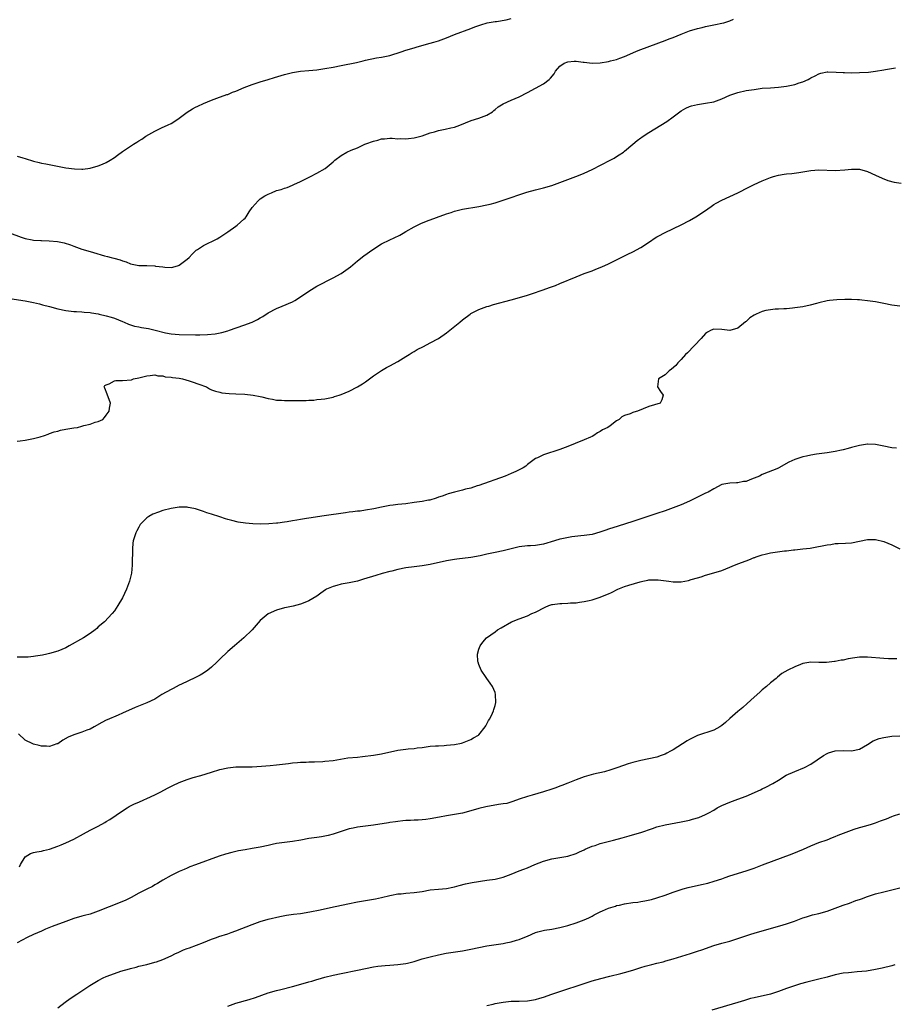
# Model space of a CAD drawing. Units: inches. Extents: x 2634000 to 2637000, y 1500000 to 1503000.
# Drawn here: x 2634344 to 2634560, y 1501996 to 1502240 of the extents above; entities that cross this region are included whole.
import ezdxf

# ---------------------------------------------------------------- set-up
doc = ezdxf.new("R2010")
doc.units = ezdxf.units.IN
doc.header["$MEASUREMENT"] = 0
doc.layers.add('LD26341500_10ft', color=121, linetype='Continuous')

msp = doc.modelspace()

# ---------------------------------------------------------------- linework, layer by layer
at = {"layer": 'LD26341500_10ft'}
for points, elevation in [([(2634341.08, 1502187.08), (2634344.01, 1502185.99), (2634345, 1502185.66), (2634346.67, 1502185.33), (2634347, 1502185.27), (2634348.81, 1502185.19), (2634349, 1502185.17), (2634350.87, 1502185.13), (2634352.93, 1502184.93), (2634354.6, 1502184.6), (2634356.12, 1502184.12), (2634357, 1502183.76), (2634359, 1502183.04), (2634361, 1502182.43), (2634361.82, 1502182.18), (2634364.58, 1502181.42), (2634365.26, 1502181.26), (2634366.2, 1502181), (2634366.84, 1502180.84), (2634368.39, 1502180.39), (2634369, 1502180.17), (2634369.89, 1502179.89), (2634371, 1502179.46), (2634373, 1502179.03), (2634375, 1502178.99), (2634377, 1502178.91), (2634377.12, 1502178.88), (2634379, 1502178.64), (2634379.43, 1502178.57), (2634381, 1502178.53), (2634381.41, 1502178.59), (2634382.87, 1502179), (2634383, 1502179.06), (2634385, 1502180.6), (2634385.43, 1502181), (2634386.17, 1502181.83), (2634387, 1502182.61), (2634387.21, 1502182.79), (2634387.49, 1502183), (2634389, 1502183.98), (2634392.38, 1502185.62), (2634393, 1502186.01), (2634395, 1502187.33), (2634397, 1502188.72), (2634397.36, 1502189), (2634399, 1502190.45), (2634399.28, 1502190.72), (2634399.51, 1502191), (2634400.3, 1502192.3), (2634401, 1502193.34), (2634401.8, 1502194.2), (2634402.48, 1502195), (2634403, 1502195.44), (2634404.19, 1502196.19), (2634405, 1502196.66), (2634405.76, 1502197), (2634407, 1502197.5), (2634408.18, 1502197.82), (2634409, 1502198.1), (2634409.69, 1502198.31), (2634411, 1502198.82), (2634411.35, 1502199), (2634413, 1502199.73), (2634415.39, 1502201), (2634417, 1502201.83), (2634419.02, 1502202.98), (2634421, 1502204.62), (2634421.43, 1502205), (2634423, 1502206.21), (2634424.39, 1502207), (2634425.5, 1502207.5), (2634427, 1502208.1), (2634428.86, 1502209), (2634429.1, 1502209.1), (2634431, 1502209.76), (2634432.04, 1502209.96), (2634433, 1502210.3), (2634433.67, 1502210.33), (2634435, 1502210.44), (2634435.56, 1502210.44), (2634437, 1502210.32), (2634437.64, 1502210.36), (2634439, 1502210.3), (2634439.61, 1502210.39), (2634441, 1502210.54), (2634443, 1502211.05), (2634445, 1502211.77), (2634446.06, 1502212.06), (2634447, 1502212.38), (2634448.7, 1502212.7), (2634450.1, 1502213), (2634451, 1502213.21), (2634452.31, 1502213.69), (2634455.14, 1502214.86), (2634457, 1502215.39), (2634457.68, 1502215.68), (2634459, 1502216.15), (2634460.4, 1502217), (2634460.72, 1502217.28), (2634461, 1502217.54), (2634461.79, 1502218.21), (2634463.01, 1502218.99), (2634465, 1502219.83), (2634467, 1502220.71), (2634469, 1502221.74), (2634473, 1502223.92), (2634474.4, 1502225), (2634474.73, 1502225.27), (2634475.6, 1502226.4), (2634475.95, 1502227), (2634477, 1502228.27), (2634478.07, 1502229), (2634479, 1502229.34), (2634480.55, 1502229.45), (2634481, 1502229.46), (2634482.74, 1502229.26), (2634483, 1502229.25), (2634484.97, 1502229.03), (2634487, 1502229.1), (2634489, 1502229.43), (2634489.55, 1502229.55), (2634491, 1502229.9), (2634491.79, 1502230.21), (2634493, 1502230.63), (2634495, 1502231.58), (2634495.95, 1502231.95), (2634497, 1502232.41), (2634503, 1502234.61), (2634503.98, 1502235), (2634505, 1502235.37), (2634507, 1502236.2), (2634509, 1502236.97), (2634511, 1502237.56), (2634512.17, 1502237.83), (2634513, 1502238.06), (2634513.79, 1502238.21), (2634515, 1502238.47), (2634515.46, 1502238.54), (2634517, 1502238.85), (2634517.49, 1502239), (2634519, 1502239.47), (2634519.89, 1502239.89)], 8870), ([(2634343, 1502206.06), (2634344.38, 1502205.62), (2634345, 1502205.45), (2634347, 1502204.8), (2634348.45, 1502204.45), (2634349, 1502204.33), (2634350.11, 1502204.11), (2634355, 1502203.16), (2634357.15, 1502202.85), (2634359, 1502202.79), (2634359.2, 1502202.8), (2634361, 1502203.04), (2634363, 1502203.6), (2634364.04, 1502204.04), (2634365, 1502204.43), (2634365.98, 1502205), (2634367, 1502205.71), (2634367.73, 1502206.27), (2634369, 1502207.19), (2634371, 1502208.51), (2634371.72, 1502209), (2634372.53, 1502209.47), (2634373, 1502209.8), (2634373.74, 1502210.26), (2634374.77, 1502211), (2634377, 1502212.22), (2634378.65, 1502213), (2634380.28, 1502213.72), (2634381, 1502214.1), (2634382.43, 1502215), (2634383, 1502215.4), (2634385, 1502216.87), (2634386.29, 1502217.71), (2634387, 1502218.1), (2634387.6, 1502218.4), (2634389, 1502219.04), (2634391, 1502219.84), (2634392.31, 1502220.31), (2634394.77, 1502221.23), (2634395, 1502221.29), (2634396.19, 1502221.81), (2634397, 1502222.07), (2634399.05, 1502222.95), (2634401, 1502223.76), (2634403, 1502224.41), (2634405, 1502224.97), (2634406.56, 1502225.44), (2634409, 1502226.2), (2634411, 1502226.72), (2634413, 1502227.01), (2634415, 1502227.18), (2634417, 1502227.37), (2634419, 1502227.64), (2634421, 1502227.99), (2634423, 1502228.38), (2634426.82, 1502229.18), (2634428.46, 1502229.54), (2634429, 1502229.7), (2634431.71, 1502230.29), (2634433, 1502230.5), (2634433.4, 1502230.6), (2634435, 1502230.92), (2634437.79, 1502231.79), (2634439, 1502232.21), (2634441, 1502232.8), (2634441.78, 1502233), (2634445, 1502233.9), (2634445.85, 1502234.15), (2634447, 1502234.52), (2634449, 1502235.29), (2634451, 1502236.12), (2634455, 1502237.57), (2634456.02, 1502237.98), (2634457.5, 1502238.5), (2634459.06, 1502238.94), (2634461, 1502239.3), (2634461.33, 1502239.33), (2634463.72, 1502239.72), (2634465, 1502240.01)], 8860), ([(2634341.18, 1502170.82), (2634345, 1502170.27), (2634347, 1502169.87), (2634348.5, 1502169.5), (2634349.28, 1502169.28), (2634351, 1502168.85), (2634353, 1502168.32), (2634355, 1502167.85), (2634357, 1502167.64), (2634357.61, 1502167.61), (2634359, 1502167.59), (2634359.51, 1502167.51), (2634361, 1502167.4), (2634361.32, 1502167.32), (2634363, 1502167.05), (2634363.2, 1502167), (2634365, 1502166.59), (2634366.21, 1502166.21), (2634367, 1502165.99), (2634369, 1502165.18), (2634369.42, 1502165), (2634370.5, 1502164.5), (2634371, 1502164.34), (2634372, 1502164), (2634373, 1502163.84), (2634373.7, 1502163.7), (2634375.45, 1502163.45), (2634377.07, 1502163.07), (2634379.61, 1502162.39), (2634381, 1502162.13), (2634381.99, 1502162.01), (2634383, 1502161.95), (2634387, 1502161.89), (2634388.1, 1502161.9), (2634390.03, 1502161.97), (2634391.85, 1502162.15), (2634393.55, 1502162.45), (2634395, 1502162.85), (2634395.45, 1502163), (2634399, 1502164.24), (2634400.99, 1502165.01), (2634402.33, 1502165.67), (2634403, 1502166.06), (2634403.62, 1502166.38), (2634405, 1502167.3), (2634407, 1502168.39), (2634408.43, 1502169), (2634411, 1502170.06), (2634411.6, 1502170.4), (2634413, 1502171.24), (2634415, 1502172.68), (2634417, 1502173.9), (2634421, 1502175.92), (2634422.97, 1502177.03), (2634424.17, 1502177.83), (2634425.31, 1502178.69), (2634427, 1502180.13), (2634428.58, 1502181.42), (2634430.8, 1502183), (2634433, 1502184.35), (2634435, 1502185.37), (2634436.12, 1502185.88), (2634437.46, 1502186.54), (2634438.32, 1502187), (2634439, 1502187.39), (2634441, 1502188.58), (2634441.85, 1502189), (2634442.64, 1502189.36), (2634444.07, 1502189.93), (2634449, 1502191.75), (2634450.14, 1502192.14), (2634451, 1502192.41), (2634453, 1502192.89), (2634457, 1502193.56), (2634459, 1502193.98), (2634459.81, 1502194.19), (2634461, 1502194.52), (2634463, 1502195.13), (2634468.88, 1502197.12), (2634471, 1502197.69), (2634473, 1502198.18), (2634475, 1502198.76), (2634477, 1502199.49), (2634479, 1502200.27), (2634480.96, 1502201), (2634482.43, 1502201.57), (2634483, 1502201.8), (2634485, 1502202.71), (2634489.45, 1502205), (2634490.46, 1502205.54), (2634491, 1502205.9), (2634491.69, 1502206.31), (2634492.7, 1502207), (2634493, 1502207.23), (2634495.04, 1502209), (2634496.1, 1502209.9), (2634497, 1502210.54), (2634497.25, 1502210.75), (2634497.61, 1502211), (2634499, 1502211.88), (2634503.43, 1502214.57), (2634505, 1502215.73), (2634506.63, 1502217), (2634507, 1502217.26), (2634508.13, 1502217.87), (2634509, 1502218.28), (2634509.55, 1502218.45), (2634511, 1502218.8), (2634513, 1502219.08), (2634515, 1502219.47), (2634517, 1502220.18), (2634519, 1502221.08), (2634521, 1502221.79), (2634523, 1502222.22), (2634525, 1502222.53), (2634527, 1502222.78), (2634529.06, 1502222.94), (2634531, 1502223.06), (2634533, 1502223.29), (2634535, 1502223.72), (2634536.11, 1502224.11), (2634537, 1502224.4), (2634538.3, 1502225), (2634538.77, 1502225.23), (2634539, 1502225.37), (2634540.1, 1502225.9), (2634541, 1502226.37), (2634541.49, 1502226.51), (2634543, 1502226.82), (2634543.17, 1502226.83), (2634545.23, 1502226.77), (2634547, 1502226.65), (2634547.34, 1502226.66), (2634549, 1502226.63), (2634551, 1502226.67), (2634553.2, 1502226.8), (2634555, 1502227.01), (2634557, 1502227.35), (2634557.45, 1502227.45), (2634559.88, 1502227.88)], 8880), ([(2634343, 1502135.58), (2634343.69, 1502135.69), (2634345, 1502135.86), (2634347, 1502136.29), (2634348.71, 1502136.71), (2634349.7, 1502137), (2634350.63, 1502137.37), (2634351, 1502137.46), (2634352.12, 1502137.88), (2634353, 1502138.09), (2634353.71, 1502138.29), (2634355, 1502138.55), (2634357, 1502138.9), (2634357.87, 1502139), (2634359, 1502139.29), (2634359.45, 1502139.45), (2634361, 1502139.78), (2634362.28, 1502140.28), (2634363, 1502140.48), (2634364.11, 1502141), (2634364.53, 1502141.47), (2634365, 1502142.01), (2634365.68, 1502143), (2634365.76, 1502143.76), (2634366, 1502145), (2634365.47, 1502146.53), (2634365.28, 1502147), (2634365.24, 1502147.24), (2634364.66, 1502148.66), (2634364.46, 1502149), (2634364.65, 1502149.35), (2634365, 1502149.51), (2634365.75, 1502149.75), (2634367, 1502150.5), (2634367.38, 1502150.62), (2634369, 1502150.59), (2634371.26, 1502150.74), (2634371.71, 1502151), (2634373, 1502151.24), (2634373.35, 1502151.35), (2634375, 1502151.76), (2634375.81, 1502151.81), (2634377, 1502151.96), (2634377.74, 1502151.74), (2634379, 1502151.74), (2634379.54, 1502151.54), (2634381, 1502151.44), (2634381.34, 1502151.34), (2634383, 1502151.15), (2634383.8, 1502151), (2634385.45, 1502150.55), (2634388.57, 1502149.43), (2634389, 1502149.25), (2634389.77, 1502149), (2634390.5, 1502148.5), (2634391, 1502148.32), (2634391.94, 1502147.94), (2634393, 1502147.68), (2634393.57, 1502147.57), (2634395.38, 1502147.38), (2634397, 1502147.31), (2634399.18, 1502147.18), (2634401.28, 1502147), (2634403, 1502146.68), (2634403.42, 1502146.58), (2634405, 1502146.13), (2634406.03, 1502145.97), (2634407, 1502145.73), (2634408.28, 1502145.72), (2634409, 1502145.65), (2634411, 1502145.67), (2634412.35, 1502145.65), (2634413, 1502145.67), (2634414.33, 1502145.67), (2634415, 1502145.73), (2634416.23, 1502145.77), (2634417, 1502145.88), (2634418.04, 1502145.96), (2634419, 1502146.08), (2634419.78, 1502146.22), (2634421, 1502146.49), (2634421.39, 1502146.61), (2634422.48, 1502147), (2634423, 1502147.17), (2634425, 1502147.99), (2634427, 1502149), (2634428.24, 1502149.76), (2634429, 1502150.28), (2634431, 1502151.73), (2634432.95, 1502153.05), (2634434.21, 1502153.79), (2634435, 1502154.2), (2634437, 1502155.29), (2634439, 1502156.5), (2634439.79, 1502157), (2634440.5, 1502157.5), (2634441, 1502157.77), (2634441.75, 1502158.25), (2634443.31, 1502159), (2634445, 1502159.86), (2634447, 1502160.97), (2634449, 1502162.36), (2634449.87, 1502163), (2634452.32, 1502165), (2634453, 1502165.61), (2634454.83, 1502167), (2634455, 1502167.11), (2634457, 1502168.12), (2634459, 1502168.85), (2634459.47, 1502169), (2634460.66, 1502169.34), (2634465, 1502170.49), (2634467.08, 1502171.08), (2634469, 1502171.68), (2634470.02, 1502172.02), (2634472.88, 1502173), (2634474.45, 1502173.55), (2634475.91, 1502174.09), (2634477, 1502174.53), (2634481, 1502176.24), (2634483.01, 1502177), (2634485, 1502177.7), (2634485.92, 1502178.08), (2634487, 1502178.49), (2634488.08, 1502179), (2634489, 1502179.41), (2634491, 1502180.44), (2634492.13, 1502181), (2634493.8, 1502181.8), (2634495, 1502182.35), (2634497, 1502183.48), (2634499.38, 1502185), (2634500.34, 1502185.66), (2634501, 1502186.08), (2634501.58, 1502186.42), (2634502.72, 1502187), (2634503, 1502187.16), (2634507, 1502189.06), (2634509, 1502190.11), (2634510.56, 1502191), (2634511, 1502191.27), (2634513.56, 1502193), (2634514.38, 1502193.62), (2634515, 1502194.04), (2634515.61, 1502194.39), (2634517, 1502195.15), (2634521, 1502196.96), (2634523.66, 1502198.34), (2634524.96, 1502199), (2634527, 1502199.91), (2634529, 1502200.75), (2634529.77, 1502201), (2634531, 1502201.36), (2634532.44, 1502201.56), (2634533, 1502201.66), (2634534.26, 1502201.74), (2634536.04, 1502201.96), (2634539, 1502202.46), (2634541, 1502202.61), (2634545, 1502202.46), (2634547.38, 1502202.62), (2634549, 1502202.81), (2634549.21, 1502202.79), (2634551, 1502202.78), (2634553, 1502202.22), (2634555, 1502201.33), (2634556.58, 1502200.58), (2634558.01, 1502200.01), (2634559.57, 1502199.57), (2634561.31, 1502199.31)], 8890), ([(2634561, 1502168.98), (2634559, 1502169.19), (2634557, 1502169.62), (2634555, 1502170), (2634553, 1502170.3), (2634551.57, 1502170.43), (2634551, 1502170.51), (2634550.54, 1502170.54), (2634549, 1502170.61), (2634547.39, 1502170.61), (2634545.44, 1502170.56), (2634543.63, 1502170.37), (2634543, 1502170.26), (2634541, 1502169.76), (2634540.42, 1502169.58), (2634538.83, 1502169.17), (2634537, 1502168.81), (2634535, 1502168.51), (2634534.48, 1502168.48), (2634533, 1502168.31), (2634532.31, 1502168.31), (2634531, 1502168.22), (2634530.19, 1502168.19), (2634529, 1502168.07), (2634527.85, 1502167.85), (2634527, 1502167.65), (2634525.48, 1502167), (2634525, 1502166.75), (2634523.95, 1502166.05), (2634523, 1502165.19), (2634522.88, 1502165.12), (2634521, 1502163.54), (2634519, 1502162.95), (2634517, 1502163.21), (2634515, 1502163.28), (2634514.39, 1502163), (2634513.46, 1502162.54), (2634513, 1502162.21), (2634511.91, 1502161), (2634508.54, 1502157.46), (2634508.04, 1502157), (2634507, 1502155.8), (2634506.15, 1502155), (2634505.67, 1502154.33), (2634504.62, 1502153.38), (2634503.97, 1502153), (2634503, 1502152.01), (2634501.36, 1502151), (2634501.09, 1502149), (2634501.86, 1502147.86), (2634502.56, 1502147), (2634502.18, 1502145.82), (2634501.75, 1502145), (2634499, 1502144.16), (2634496.17, 1502143), (2634495.25, 1502142.75), (2634495, 1502142.66), (2634494.37, 1502142.37), (2634493, 1502141.91), (2634492.35, 1502141.65), (2634491.63, 1502141), (2634491, 1502140.61), (2634489.4, 1502139.4), (2634488.82, 1502139), (2634487.57, 1502138.43), (2634487, 1502137.99), (2634486.34, 1502137.66), (2634485.38, 1502137), (2634485, 1502136.8), (2634484.61, 1502136.61), (2634483, 1502135.92), (2634480.8, 1502135), (2634479, 1502134.3), (2634477, 1502133.56), (2634473, 1502132.26), (2634471.52, 1502131.52), (2634471, 1502131.29), (2634469, 1502129.84), (2634468.57, 1502129.43), (2634467.94, 1502129), (2634467, 1502128.49), (2634466.1, 1502128.1), (2634465, 1502127.58), (2634463.53, 1502127), (2634457, 1502124.69), (2634456.55, 1502124.55), (2634455, 1502124.03), (2634453.71, 1502123.71), (2634453, 1502123.5), (2634451, 1502123.04), (2634449.41, 1502122.59), (2634449, 1502122.47), (2634447.95, 1502122.05), (2634447, 1502121.73), (2634446.49, 1502121.51), (2634444.93, 1502121.07), (2634444.56, 1502121), (2634443, 1502120.71), (2634441, 1502120.42), (2634439, 1502120.15), (2634437, 1502119.96), (2634435.81, 1502119.81), (2634435, 1502119.75), (2634433.41, 1502119.41), (2634433, 1502119.34), (2634431.11, 1502118.89), (2634429, 1502118.53), (2634427.67, 1502118.33), (2634427, 1502118.29), (2634425.88, 1502118.12), (2634425, 1502118.03), (2634424.11, 1502117.89), (2634418.84, 1502117.16), (2634415, 1502116.56), (2634414.46, 1502116.46), (2634413, 1502116.24), (2634412.07, 1502116.07), (2634411, 1502115.93), (2634409.68, 1502115.68), (2634409, 1502115.62), (2634407.36, 1502115.36), (2634407, 1502115.35), (2634405.16, 1502115.16), (2634403.11, 1502115.11), (2634401.19, 1502115.19), (2634399.35, 1502115.35), (2634397.6, 1502115.6), (2634395.97, 1502115.97), (2634395, 1502116.26), (2634394.42, 1502116.42), (2634393, 1502116.91), (2634391, 1502117.54), (2634389.87, 1502117.87), (2634389, 1502118.22), (2634387, 1502118.92), (2634386.59, 1502119), (2634385.23, 1502119.23), (2634385, 1502119.29), (2634383.27, 1502119.27), (2634383, 1502119.28), (2634381, 1502119), (2634379, 1502118.47), (2634377.91, 1502118.09), (2634376.47, 1502117.53), (2634375.52, 1502117), (2634375, 1502116.63), (2634373.39, 1502115), (2634373, 1502114.4), (2634372.52, 1502113.48), (2634372.29, 1502113), (2634371.67, 1502111), (2634371.57, 1502110.43), (2634371.46, 1502109), (2634371.5, 1502107.5), (2634371.42, 1502106.58), (2634371.42, 1502105), (2634371.23, 1502103), (2634370.76, 1502101), (2634370, 1502099), (2634369, 1502096.87), (2634367.89, 1502095), (2634367, 1502093.65), (2634366.49, 1502093), (2634364.58, 1502091), (2634363, 1502089.7), (2634362.65, 1502089.35), (2634362.26, 1502089), (2634361, 1502088.09), (2634359.4, 1502087), (2634355.85, 1502085), (2634355, 1502084.57), (2634353, 1502083.76), (2634351, 1502083.18), (2634350.3, 1502083), (2634349.24, 1502082.76), (2634347.54, 1502082.46), (2634347, 1502082.39), (2634345.74, 1502082.26), (2634345, 1502082.22), (2634343, 1502082.2)], 8900), ([(2634560.13, 1502133.87), (2634559, 1502133.99), (2634557, 1502134.36), (2634555, 1502134.79), (2634553.1, 1502134.9), (2634553, 1502134.9), (2634551, 1502134.56), (2634549, 1502134.01), (2634548.17, 1502133.83), (2634547, 1502133.5), (2634546.58, 1502133.42), (2634545, 1502133.09), (2634543, 1502132.76), (2634540.36, 1502132.36), (2634539, 1502132.13), (2634537.89, 1502131.89), (2634537, 1502131.71), (2634535, 1502131.11), (2634533.55, 1502130.45), (2634531.1, 1502129), (2634531, 1502128.95), (2634527, 1502127.34), (2634526.3, 1502127), (2634525, 1502126.44), (2634523.94, 1502126.06), (2634523, 1502125.68), (2634522.38, 1502125.62), (2634521, 1502125.29), (2634520.66, 1502125.34), (2634519, 1502125.23), (2634517.52, 1502125), (2634517, 1502124.9), (2634515, 1502123.85), (2634513.6, 1502123), (2634513.19, 1502122.81), (2634513, 1502122.74), (2634511.84, 1502122.16), (2634510.48, 1502121.52), (2634509.52, 1502121), (2634509, 1502120.76), (2634507, 1502119.9), (2634505, 1502119.1), (2634503, 1502118.39), (2634501, 1502117.71), (2634495, 1502115.8), (2634493.2, 1502115.2), (2634491.37, 1502114.63), (2634489, 1502113.84), (2634488.39, 1502113.61), (2634486.89, 1502113.11), (2634485, 1502112.58), (2634483, 1502112.28), (2634482.22, 1502112.22), (2634479.96, 1502111.96), (2634477.48, 1502111.48), (2634477, 1502111.36), (2634475.71, 1502111), (2634473, 1502110.19), (2634471.99, 1502110.01), (2634471, 1502109.85), (2634469.77, 1502109.77), (2634469, 1502109.71), (2634467, 1502109.47), (2634465, 1502109.02), (2634463, 1502108.53), (2634461, 1502108.1), (2634459.82, 1502107.82), (2634459, 1502107.67), (2634457.3, 1502107.3), (2634455, 1502106.9), (2634451.56, 1502106.44), (2634451, 1502106.39), (2634449, 1502106.03), (2634445, 1502105.11), (2634443, 1502104.77), (2634441, 1502104.55), (2634439, 1502104.28), (2634437, 1502103.88), (2634435.5, 1502103.5), (2634435, 1502103.39), (2634433.11, 1502102.89), (2634431.56, 1502102.44), (2634428.52, 1502101.48), (2634427, 1502101.05), (2634425, 1502100.61), (2634423, 1502100.25), (2634421.94, 1502099.94), (2634421, 1502099.72), (2634419.38, 1502099), (2634419.14, 1502098.86), (2634417.95, 1502098.05), (2634417, 1502097.35), (2634415, 1502096.13), (2634413.6, 1502095.6), (2634413, 1502095.35), (2634411.13, 1502094.87), (2634409.49, 1502094.51), (2634409, 1502094.42), (2634407, 1502093.87), (2634405, 1502092.95), (2634403, 1502091.26), (2634401, 1502089), (2634399, 1502087.03), (2634396.64, 1502085), (2634395, 1502083.62), (2634393, 1502081.74), (2634392.29, 1502081), (2634391, 1502079.77), (2634390.06, 1502079), (2634389, 1502078.25), (2634388.22, 1502077.78), (2634386.87, 1502077.13), (2634383.61, 1502075.61), (2634383, 1502075.31), (2634381.48, 1502074.52), (2634381, 1502074.28), (2634378.75, 1502073), (2634377, 1502071.89), (2634375, 1502070.93), (2634372.16, 1502069.84), (2634369, 1502068.39), (2634367.9, 1502067.9), (2634365.23, 1502066.77), (2634365, 1502066.64), (2634363.88, 1502066.12), (2634361.99, 1502065), (2634361, 1502064.49), (2634360.2, 1502064.2), (2634359, 1502063.7), (2634357, 1502063.07), (2634355.55, 1502062.45), (2634354.3, 1502061.7), (2634353, 1502060.86), (2634352.81, 1502060.81), (2634351, 1502060.15), (2634350.25, 1502060.25), (2634349, 1502060.25), (2634348.43, 1502060.43), (2634347, 1502060.78), (2634346.84, 1502060.84), (2634345, 1502061.73), (2634343.31, 1502063.31)], 8910), ([(2634343.53, 1502030.47), (2634343.83, 1502031), (2634345, 1502032.95), (2634346.3, 1502033.7), (2634347, 1502033.94), (2634347.86, 1502034.14), (2634349, 1502034.32), (2634349.53, 1502034.47), (2634351, 1502034.79), (2634353, 1502035.53), (2634353.89, 1502035.89), (2634355, 1502036.38), (2634357, 1502037.31), (2634359.41, 1502038.59), (2634361, 1502039.47), (2634363, 1502040.5), (2634364.62, 1502041.38), (2634365, 1502041.65), (2634365.84, 1502042.16), (2634369, 1502044.27), (2634370.14, 1502045), (2634370.69, 1502045.31), (2634371.99, 1502046.01), (2634373, 1502046.44), (2634374.26, 1502047), (2634375, 1502047.3), (2634377, 1502048.24), (2634378.46, 1502049), (2634380.1, 1502049.9), (2634381.43, 1502050.57), (2634383, 1502051.3), (2634385, 1502052.05), (2634386.49, 1502052.49), (2634388.35, 1502053), (2634391, 1502053.84), (2634393, 1502054.46), (2634395, 1502054.92), (2634397, 1502055.14), (2634401, 1502055.18), (2634403.3, 1502055.3), (2634405.46, 1502055.46), (2634407, 1502055.6), (2634409.99, 1502055.99), (2634411, 1502056.15), (2634412.23, 1502056.23), (2634413, 1502056.32), (2634414.34, 1502056.34), (2634415, 1502056.37), (2634416.39, 1502056.39), (2634418.49, 1502056.49), (2634419, 1502056.52), (2634421, 1502056.75), (2634424.67, 1502057.33), (2634427, 1502057.57), (2634428.31, 1502057.69), (2634431, 1502057.99), (2634433, 1502058.32), (2634437, 1502059.23), (2634439, 1502059.51), (2634439.57, 1502059.57), (2634441, 1502059.68), (2634441.81, 1502059.81), (2634443, 1502059.95), (2634445, 1502060.24), (2634446.3, 1502060.3), (2634447, 1502060.37), (2634448.42, 1502060.42), (2634449, 1502060.46), (2634451, 1502060.69), (2634452.68, 1502061), (2634453, 1502061.09), (2634455, 1502061.91), (2634455.68, 1502062.32), (2634456.94, 1502063), (2634457, 1502063.06), (2634458.59, 1502065), (2634458.7, 1502065.3), (2634459, 1502065.8), (2634459.37, 1502066.63), (2634459.68, 1502067), (2634460.4, 1502068.4), (2634460.65, 1502069), (2634460.71, 1502069.29), (2634461, 1502070.26), (2634461.17, 1502071), (2634461.14, 1502073), (2634461, 1502073.48), (2634460.41, 1502075), (2634459.8, 1502075.8), (2634458.95, 1502076.95), (2634458.82, 1502077.18), (2634457.61, 1502079), (2634457, 1502080.47), (2634456.83, 1502081), (2634456.79, 1502081.21), (2634456.68, 1502083), (2634457, 1502084.22), (2634457.29, 1502085), (2634458.03, 1502085.97), (2634458.92, 1502087), (2634461, 1502088.52), (2634461.6, 1502089), (2634462.51, 1502089.49), (2634465.05, 1502091), (2634467, 1502091.71), (2634469, 1502092.47), (2634470.1, 1502093), (2634471, 1502093.36), (2634473.38, 1502094.62), (2634474.31, 1502095), (2634475, 1502095.22), (2634475.23, 1502095.23), (2634477, 1502095.49), (2634477.5, 1502095.5), (2634479, 1502095.57), (2634479.63, 1502095.63), (2634481, 1502095.7), (2634481.84, 1502095.84), (2634483, 1502095.97), (2634484.26, 1502096.26), (2634485, 1502096.4), (2634487, 1502097.04), (2634488.39, 1502097.61), (2634489, 1502097.85), (2634489.78, 1502098.22), (2634491.3, 1502099), (2634493, 1502099.69), (2634494.03, 1502100.03), (2634496.85, 1502100.85), (2634497.51, 1502101), (2634498.75, 1502101.25), (2634499, 1502101.32), (2634501, 1502101.37), (2634501.32, 1502101.32), (2634503.89, 1502101), (2634505, 1502100.84), (2634507, 1502100.87), (2634508.8, 1502101.2), (2634509.41, 1502101.41), (2634511, 1502101.88), (2634511.88, 1502102.12), (2634513, 1502102.49), (2634515, 1502103.04), (2634517, 1502103.68), (2634519, 1502104.48), (2634520.17, 1502105), (2634520.76, 1502105.24), (2634521, 1502105.32), (2634523, 1502106.08), (2634523.7, 1502106.3), (2634525, 1502106.84), (2634525.13, 1502106.87), (2634525.45, 1502107), (2634527, 1502107.49), (2634527.68, 1502107.68), (2634529, 1502107.98), (2634530.22, 1502108.22), (2634532.52, 1502108.52), (2634533, 1502108.55), (2634534.73, 1502108.73), (2634535, 1502108.75), (2634537, 1502108.97), (2634538.79, 1502109.21), (2634540.5, 1502109.5), (2634541.78, 1502109.78), (2634543, 1502110.01), (2634543.89, 1502110.11), (2634545, 1502110.29), (2634545.7, 1502110.3), (2634547.58, 1502110.42), (2634549, 1502110.52), (2634551, 1502110.9), (2634553, 1502111.32), (2634555, 1502111.34), (2634557, 1502110.84), (2634559, 1502109.98), (2634561, 1502109.02)], 8920), ([(2634560.2, 1502081.8), (2634559, 1502081.82), (2634558.13, 1502081.87), (2634557, 1502081.91), (2634553, 1502082.25), (2634551, 1502082.26), (2634549.89, 1502082.11), (2634548.17, 1502081.83), (2634547, 1502081.53), (2634546.52, 1502081.48), (2634545, 1502081.13), (2634544.87, 1502081.13), (2634542.9, 1502080.9), (2634540.94, 1502080.94), (2634539, 1502081), (2634537, 1502080.67), (2634536.42, 1502080.42), (2634535, 1502079.86), (2634533.35, 1502079), (2634531.83, 1502078.17), (2634530.72, 1502077.28), (2634530.41, 1502077), (2634529, 1502075.91), (2634528.07, 1502075), (2634527, 1502074.13), (2634526.42, 1502073.58), (2634525, 1502072.34), (2634523.24, 1502070.76), (2634522.18, 1502069.82), (2634521, 1502068.85), (2634519, 1502067.11), (2634517.9, 1502066.1), (2634517, 1502065.35), (2634516.8, 1502065.2), (2634516.49, 1502065), (2634515, 1502064.22), (2634511, 1502062.88), (2634509, 1502061.93), (2634508.41, 1502061.58), (2634505, 1502059.37), (2634504.34, 1502059), (2634503.47, 1502058.53), (2634503, 1502058.31), (2634502.05, 1502057.95), (2634501, 1502057.57), (2634499, 1502057.11), (2634497, 1502056.74), (2634495, 1502056.24), (2634493.88, 1502055.88), (2634491.3, 1502055), (2634489.6, 1502054.4), (2634488.07, 1502053.93), (2634485.3, 1502053.3), (2634483, 1502052.67), (2634481, 1502051.95), (2634479, 1502051.11), (2634477.47, 1502050.53), (2634477, 1502050.33), (2634476.01, 1502049.99), (2634475, 1502049.61), (2634473, 1502048.95), (2634470.16, 1502048.16), (2634469, 1502047.85), (2634467, 1502047.15), (2634465.43, 1502046.57), (2634463.88, 1502046.12), (2634463, 1502045.98), (2634461.83, 1502045.83), (2634458.7, 1502045.3), (2634457, 1502044.85), (2634455, 1502044.25), (2634453, 1502043.73), (2634451, 1502043.36), (2634449, 1502043.07), (2634447.25, 1502042.75), (2634445, 1502042.28), (2634443.88, 1502042.12), (2634443, 1502042.02), (2634442.03, 1502041.97), (2634441, 1502041.94), (2634440.1, 1502041.9), (2634439, 1502041.88), (2634438.22, 1502041.78), (2634437, 1502041.68), (2634436.44, 1502041.56), (2634435, 1502041.36), (2634434.71, 1502041.29), (2634431, 1502040.71), (2634429, 1502040.46), (2634428.37, 1502040.37), (2634427, 1502040.22), (2634425.99, 1502039.99), (2634425, 1502039.82), (2634423, 1502039.19), (2634421, 1502038.5), (2634419.81, 1502038.19), (2634419, 1502038.02), (2634418.14, 1502037.86), (2634417, 1502037.71), (2634415, 1502037.41), (2634413.04, 1502037.04), (2634411, 1502036.69), (2634409, 1502036.46), (2634408.35, 1502036.35), (2634407, 1502036.18), (2634405.93, 1502035.93), (2634405, 1502035.75), (2634403, 1502035.29), (2634401, 1502034.93), (2634399.33, 1502034.67), (2634397.63, 1502034.37), (2634395.98, 1502034.02), (2634394.4, 1502033.6), (2634392.89, 1502033.11), (2634387.04, 1502030.96), (2634385.59, 1502030.41), (2634385, 1502030.14), (2634384.2, 1502029.8), (2634383, 1502029.25), (2634381, 1502028.29), (2634379, 1502027.16), (2634377.65, 1502026.35), (2634377, 1502025.99), (2634376.38, 1502025.62), (2634375, 1502024.93), (2634373, 1502023.9), (2634371.14, 1502022.86), (2634369.8, 1502022.2), (2634368.4, 1502021.59), (2634363, 1502019.45), (2634361, 1502018.78), (2634359.61, 1502018.39), (2634359, 1502018.24), (2634357, 1502017.64), (2634355, 1502016.94), (2634351.67, 1502015.67), (2634350.01, 1502015), (2634349, 1502014.57), (2634347, 1502013.69), (2634345.5, 1502013), (2634343, 1502011.68)], 8930), ([(2634353, 1501995.6), (2634354.84, 1501997), (2634356.05, 1501997.95), (2634357.72, 1501999), (2634360.9, 1502001.1), (2634362.13, 1502001.87), (2634363, 1502002.39), (2634364.2, 1502003), (2634365, 1502003.38), (2634367, 1502004.1), (2634368.63, 1502004.63), (2634370.75, 1502005.25), (2634371, 1502005.34), (2634372.34, 1502005.66), (2634373, 1502005.86), (2634375, 1502006.34), (2634377, 1502006.86), (2634377.41, 1502007), (2634379, 1502007.58), (2634381, 1502008.48), (2634382.13, 1502009), (2634382.71, 1502009.29), (2634384.1, 1502009.9), (2634385, 1502010.28), (2634385.54, 1502010.46), (2634389, 1502011.77), (2634391, 1502012.56), (2634392.22, 1502013), (2634392.79, 1502013.21), (2634395, 1502013.91), (2634395.82, 1502014.18), (2634397, 1502014.62), (2634401, 1502016.2), (2634403, 1502016.9), (2634405, 1502017.48), (2634407.87, 1502018.13), (2634409.54, 1502018.46), (2634411.27, 1502018.73), (2634413, 1502018.94), (2634415.3, 1502019.3), (2634417.82, 1502019.82), (2634420.36, 1502020.36), (2634424.68, 1502021.32), (2634427, 1502021.78), (2634431.46, 1502022.54), (2634433, 1502022.88), (2634435, 1502023.38), (2634435.45, 1502023.45), (2634437, 1502023.75), (2634437.8, 1502023.8), (2634439, 1502023.93), (2634441, 1502024.09), (2634443, 1502024.38), (2634445, 1502024.72), (2634447, 1502024.92), (2634449, 1502025.08), (2634450.61, 1502025.39), (2634451, 1502025.49), (2634452.16, 1502025.84), (2634453.72, 1502026.28), (2634455.39, 1502026.61), (2634459, 1502027.11), (2634461, 1502027.41), (2634463, 1502027.88), (2634465, 1502028.59), (2634467, 1502029.42), (2634468.14, 1502029.86), (2634469, 1502030.23), (2634470.87, 1502031), (2634473, 1502031.81), (2634475, 1502032.4), (2634479, 1502033.1), (2634481, 1502033.77), (2634481.83, 1502034.17), (2634483, 1502034.68), (2634483.22, 1502034.78), (2634485, 1502035.53), (2634485.75, 1502035.75), (2634487, 1502036.17), (2634490.28, 1502037), (2634492.43, 1502037.57), (2634494.1, 1502038.1), (2634495.51, 1502038.49), (2634497, 1502038.94), (2634499.9, 1502039.9), (2634501, 1502040.29), (2634503, 1502040.83), (2634507, 1502041.56), (2634509, 1502042.01), (2634509.79, 1502042.21), (2634511.34, 1502042.66), (2634513, 1502043.34), (2634513.82, 1502043.82), (2634515, 1502044.47), (2634515.89, 1502045), (2634517, 1502045.6), (2634519, 1502046.43), (2634521, 1502047.13), (2634523, 1502047.89), (2634526.52, 1502049.48), (2634527, 1502049.71), (2634527.91, 1502050.09), (2634529.6, 1502051), (2634531, 1502051.88), (2634532.94, 1502053.06), (2634535, 1502054.02), (2634537.42, 1502055), (2634539, 1502055.81), (2634542.08, 1502057.92), (2634543, 1502058.46), (2634543.38, 1502058.62), (2634545, 1502059.09), (2634547.18, 1502059.18), (2634549, 1502059.12), (2634551, 1502059.54), (2634553, 1502060.7), (2634554.42, 1502061.58), (2634555.86, 1502062.14), (2634557, 1502062.41), (2634559, 1502062.69), (2634561, 1502062.84)], 8940), ([(2634395, 1501996.01), (2634397, 1501996.73), (2634400.3, 1501997.7), (2634401.82, 1501998.18), (2634405, 1501999.29), (2634407, 1501999.87), (2634408.14, 1502000.14), (2634411, 1502000.87), (2634414.22, 1502001.78), (2634415, 1502002.02), (2634415.77, 1502002.23), (2634417, 1502002.62), (2634417.3, 1502002.7), (2634419, 1502003.2), (2634421, 1502003.69), (2634423, 1502004.11), (2634427, 1502004.88), (2634431, 1502005.73), (2634432.09, 1502005.91), (2634433.9, 1502006.1), (2634435, 1502006.16), (2634437, 1502006.31), (2634439, 1502006.57), (2634439.36, 1502006.64), (2634441, 1502007.05), (2634443, 1502007.67), (2634445, 1502008.23), (2634447, 1502008.7), (2634448.93, 1502009.07), (2634452.38, 1502009.62), (2634453, 1502009.7), (2634455, 1502010.1), (2634457, 1502010.55), (2634459, 1502010.94), (2634463, 1502011.53), (2634463.68, 1502011.68), (2634465, 1502011.91), (2634466.3, 1502012.3), (2634467, 1502012.48), (2634468.79, 1502013.21), (2634469, 1502013.32), (2634471, 1502014.22), (2634471.59, 1502014.41), (2634473.21, 1502014.79), (2634475, 1502015.05), (2634477, 1502015.42), (2634479, 1502015.96), (2634481, 1502016.6), (2634483, 1502017.35), (2634484.14, 1502017.86), (2634485, 1502018.28), (2634485.46, 1502018.54), (2634487, 1502019.33), (2634487.54, 1502019.54), (2634489, 1502020.23), (2634490.75, 1502020.75), (2634491, 1502020.85), (2634491.72, 1502021), (2634493, 1502021.3), (2634495, 1502021.61), (2634496.26, 1502021.74), (2634497, 1502021.88), (2634497.99, 1502022.01), (2634499.63, 1502022.37), (2634501, 1502022.75), (2634503, 1502023.4), (2634505, 1502024.16), (2634507, 1502024.87), (2634507.45, 1502025), (2634508.68, 1502025.32), (2634511.96, 1502026.04), (2634513.58, 1502026.42), (2634515.14, 1502026.86), (2634517, 1502027.5), (2634517.8, 1502027.79), (2634519, 1502028.22), (2634523, 1502029.46), (2634525, 1502030.15), (2634527.09, 1502030.91), (2634534.35, 1502033.65), (2634535.78, 1502034.22), (2634537.18, 1502034.82), (2634539, 1502035.65), (2634541, 1502036.45), (2634543, 1502037.14), (2634544.31, 1502037.69), (2634545, 1502037.93), (2634545.73, 1502038.27), (2634547.74, 1502039), (2634549, 1502039.52), (2634549.73, 1502039.73), (2634551, 1502040.16), (2634552.55, 1502040.55), (2634553.99, 1502041), (2634554.74, 1502041.26), (2634555, 1502041.33), (2634556.2, 1502041.8), (2634557.67, 1502042.33), (2634559, 1502042.87), (2634559.41, 1502043), (2634561, 1502043.57)], 8950), ([(2634459, 1501996.14), (2634460.5, 1501996.5), (2634461, 1501996.64), (2634463, 1501997), (2634465, 1501997.21), (2634466.74, 1501997.26), (2634467, 1501997.29), (2634469, 1501997.34), (2634471, 1501997.63), (2634472.03, 1501997.97), (2634473, 1501998.25), (2634475, 1501998.99), (2634477, 1501999.66), (2634477.98, 1501999.98), (2634479, 1502000.28), (2634481, 1502000.95), (2634483, 1502001.65), (2634485, 1502002.28), (2634487.15, 1502002.85), (2634489.39, 1502003.39), (2634492.08, 1502004.08), (2634493, 1502004.33), (2634495, 1502004.93), (2634497, 1502005.57), (2634498.11, 1502005.89), (2634499.69, 1502006.31), (2634501, 1502006.61), (2634502.49, 1502007), (2634503.19, 1502007.19), (2634505, 1502007.72), (2634509.24, 1502009), (2634511, 1502009.58), (2634512.06, 1502009.94), (2634515.02, 1502011), (2634517, 1502011.58), (2634519, 1502012.1), (2634521, 1502012.7), (2634522.7, 1502013.3), (2634524.21, 1502013.79), (2634525, 1502014.04), (2634532.12, 1502016.12), (2634533, 1502016.34), (2634534.99, 1502017.01), (2634537, 1502017.81), (2634537.88, 1502018.12), (2634539.42, 1502018.58), (2634541, 1502018.94), (2634543, 1502019.51), (2634545, 1502020.23), (2634547, 1502021), (2634548.5, 1502021.5), (2634550.1, 1502022.1), (2634551, 1502022.39), (2634551.47, 1502022.53), (2634553, 1502023.13), (2634555, 1502023.74), (2634557, 1502024.26), (2634559, 1502024.75), (2634561, 1502025.22)], 8960), ([(2634559.77, 1502006.23), (2634559, 1502006.01), (2634556.61, 1502005.39), (2634554.95, 1502005.05), (2634552.7, 1502004.7), (2634550.46, 1502004.46), (2634549, 1502004.36), (2634548.27, 1502004.27), (2634547, 1502004.16), (2634545, 1502003.73), (2634543, 1502003.19), (2634541, 1502002.68), (2634538.02, 1502001.98), (2634536.44, 1502001.56), (2634534.92, 1502001.08), (2634533, 1502000.38), (2634531, 1501999.6), (2634529.04, 1501999), (2634525, 1501998.09), (2634524.13, 1501997.87), (2634522.57, 1501997.43), (2634521, 1501996.94), (2634514.53, 1501995)], 8970)]:
    msp.add_lwpolyline(points, dxfattribs=dict(at, elevation=elevation))

doc.saveas('drawing.dxf')
